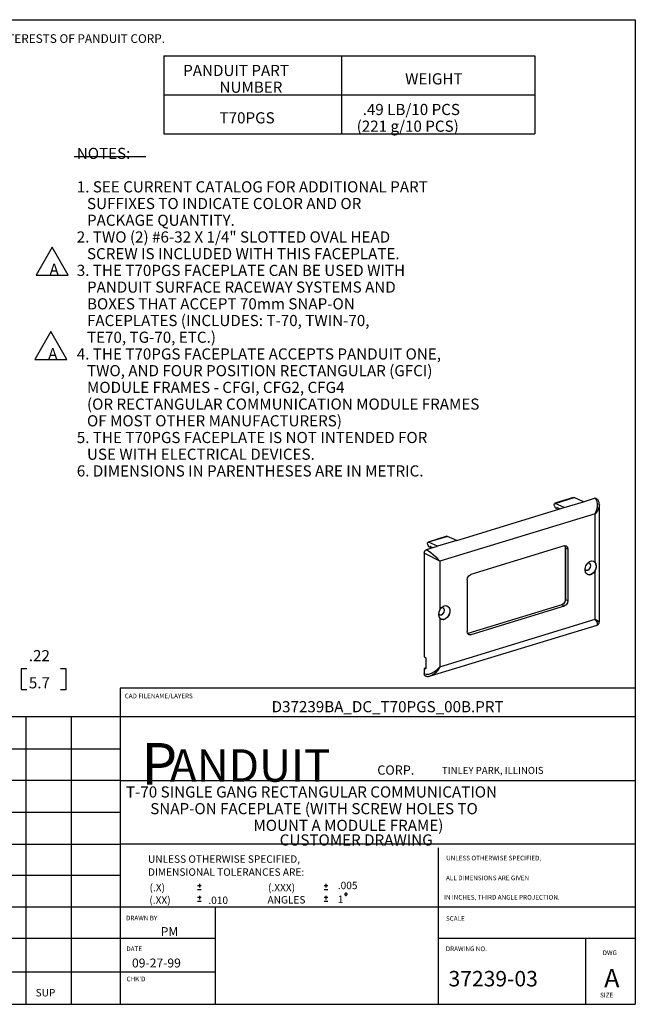
# Model space of a CAD drawing. Extents: x 0.3 to 10.8, y 0.3 to 8.3.
# Drawn here: x 5.8 to 10.8, y 0.3 to 8.3 of the extents above; entities that cross this region are included whole.
import ezdxf

# ---------------------------------------------------------------- set-up
doc = ezdxf.new("R2010")
doc.units = 0
doc.header["$MEASUREMENT"] = 0
doc.layers.add('1', color=7, linetype='Continuous')
doc.styles.add('blockfont', font='simplex.shx')

msp = doc.modelspace()

# ---------------------------------------------------------------- linework, layer by layer
at = {"layer": '1', "color": 7, "linetype": 'Continuous'}
for p, q in [((0.3125, 8.2664), (10.7608, 8.2664)), ((10.7608, 8.2664), (10.7608, 0.3125)), ((10.2613, 4.4059), (10.1095, 4.3595)), ((10.1138, 4.3591), (10.2657, 4.4055)), ((10.2613, 4.4059), (10.2657, 4.4055)), ((10.3412, 4.3728), (10.2657, 4.4055)), ((10.3412, 4.3728), (10.4312, 4.4003)), ((10.4312, 4.4003), (10.4364, 4.401)), ((10.4441, 4.3902), (10.4312, 4.4003)), ((10.4364, 4.401), (10.4412, 4.3999)), ((10.4443, 4.3983), (10.4412, 4.3999)), ((10.4527, 4.374), (10.4441, 4.3902)), ((10.4473, 4.3965), (10.4443, 4.3983)), ((10.4511, 4.3937), (10.4473, 4.3965)), ((10.4545, 4.3906), (10.4511, 4.3937)), ((10.4575, 4.3874), (10.4545, 4.3906)), ((10.4601, 4.3839), (10.4575, 4.3874)), ((10.4625, 4.3801), (10.4601, 4.3839)), ((10.4645, 4.3761), (10.4625, 4.3801)), ((10.4663, 4.3717), (10.4645, 4.3761)), ((9.3174, 4.06), (10.1861, 4.3254)), ((10.1045, 4.3495), (10.1072, 4.3581)), ((10.1073, 4.3384), (10.1045, 4.3495)), ((10.1072, 4.3581), (10.1138, 4.3591)), ((10.1157, 4.3218), (10.1073, 4.3384)), ((10.1861, 4.3254), (10.1138, 4.3591)), ((10.1215, 4.319), (10.1157, 4.3218)), ((10.1215, 4.319), (10.1237, 4.32)), ((10.1226, 4.3188), (10.1325, 4.3219)), ((10.1237, 4.32), (10.1253, 4.3242)), ((10.1237, 4.32), (10.1314, 4.3224)), ((10.1253, 4.3242), (10.1264, 4.3248)), ((10.1266, 4.3247), (10.1253, 4.3242)), ((10.1488, 4.3141), (10.1264, 4.3248)), ((10.1861, 4.3254), (10.3412, 4.3728)), ((10.4368, 4.2751), (10.4481, 4.3016)), ((10.4545, 4.3), (10.4368, 4.2751)), ((10.4481, 4.3016), (10.4548, 4.3281)), ((10.4563, 4.3528), (10.4527, 4.374)), ((10.4659, 4.325), (10.4545, 4.3)), ((10.4548, 4.3281), (10.4563, 4.3528)), ((10.47, 4.348), (10.4659, 4.325)), ((10.4677, 4.3672), (10.4663, 4.3717)), ((10.4688, 4.3622), (10.4677, 4.3672)), ((10.4695, 4.3572), (10.4688, 4.3622)), ((10.4699, 4.3524), (10.4695, 4.3572)), ((10.4699, 4.3476), (10.4699, 4.3524)), ((10.47, 3.4011), (10.47, 4.3487)), ((10.4368, 4.2751), (9.1803, 3.8912)), ((10.4368, 3.8826), (10.4368, 4.2751)), ((9.2375, 4.0931), (9.0857, 4.0467)), ((9.2419, 4.0927), (9.09, 4.0463)), ((9.3174, 4.06), (9.1623, 4.0126)), ((9.2375, 4.0931), (9.2419, 4.0927)), ((9.3174, 4.06), (9.2419, 4.0927)), ((9.0591, 3.9746), (9.0723, 3.9852)), ((9.0723, 3.9852), (9.1623, 4.0126)), ((9.0723, 3.9852), (9.0887, 3.9761)), ((9.0807, 4.0367), (9.0834, 4.0453)), ((9.0835, 4.0256), (9.0807, 4.0367)), ((9.0834, 4.0453), (9.09, 4.0463)), ((9.0919, 4.009), (9.0835, 4.0256)), ((9.1623, 4.0126), (9.09, 4.0463)), ((9.0977, 4.0062), (9.0919, 4.009)), ((9.0999, 4.0072), (9.0977, 4.0062)), ((9.0988, 4.006), (9.1087, 4.009)), ((9.0999, 4.0072), (9.1015, 4.0114)), ((9.1076, 4.0096), (9.0999, 4.0072)), ((9.1026, 4.012), (9.1015, 4.0114)), ((9.1015, 4.0114), (9.1028, 4.0119)), ((9.125, 4.0013), (9.1026, 4.012)), ((10.1868, 4.0152), (9.43, 3.7839)), ((10.1868, 4.0152), (10.2014, 4.015)), ((10.192, 4.0162), (10.1958, 4.0003)), ((10.1921, 4.0154), (10.1933, 4.0122)), ((10.1933, 4.0122), (10.1942, 4.0089)), ((10.1942, 4.0089), (10.1948, 4.0054)), ((10.1948, 4.0054), (10.1949, 4.0033)), ((10.1949, 4.0033), (10.195, 4.0012)), ((10.195, 4.0012), (10.195, 3.583)), ((10.1952, 4.0007), (10.195, 4.0012)), ((10.1958, 4.0003), (10.1952, 4.0007)), ((10.2159, 3.9892), (10.1958, 4.0003)), ((10.1958, 4.0003), (10.1958, 3.5821)), ((10.2014, 4.015), (10.212, 4.0055)), ((10.212, 4.0055), (10.2159, 3.9892)), ((10.2159, 3.9892), (10.2159, 3.5732)), ((9.0537, 3.9572), (9.0591, 3.9746)), ((9.0708, 3.9491), (9.0537, 3.9572)), ((9.0537, 3.9572), (9.0537, 3.1229)), ((9.0914, 3.9388), (9.0708, 3.9491)), ((9.0887, 3.9761), (9.1076, 3.963)), ((9.1143, 3.927), (9.0914, 3.9388)), ((9.1076, 3.963), (9.1275, 3.9468)), ((9.1378, 3.9146), (9.1143, 3.927)), ((9.1275, 3.9468), (9.1471, 3.9286)), ((9.1603, 3.9024), (9.1378, 3.9146)), ((9.1471, 3.9286), (9.1651, 3.9096)), ((9.1803, 3.8912), (9.1603, 3.9024)), ((9.1651, 3.9096), (9.1803, 3.8912)), ((9.1803, 3.8912), (9.1803, 3.4987)), ((10.3538, 3.8312), (10.3626, 3.8203)), ((10.3542, 3.834), (10.3608, 3.8557)), ((10.3542, 3.8129), (10.3542, 3.834)), ((10.3608, 3.8557), (10.373, 3.8747)), ((10.3626, 3.8203), (10.3764, 3.8194)), ((10.373, 3.8747), (10.3892, 3.8883)), ((10.3872, 3.8774), (10.3747, 3.8766)), ((10.3764, 3.8194), (10.3887, 3.8272)), ((10.3967, 3.87), (10.3872, 3.8774)), ((10.3887, 3.8272), (10.3976, 3.8409)), ((10.3892, 3.8883), (10.4069, 3.8946)), ((10.4005, 3.8566), (10.3967, 3.87)), ((10.3976, 3.8409), (10.4005, 3.8566)), ((10.4069, 3.8946), (10.4235, 3.8925)), ((10.4235, 3.8925), (10.4368, 3.8826)), ((10.4237, 3.8925), (10.4362, 3.8811)), ((10.4365, 3.8205), (10.4242, 3.8014)), ((10.4362, 3.8811), (10.443, 3.8635)), ((10.4431, 3.8423), (10.4365, 3.8205)), ((10.4432, 3.8702), (10.4368, 3.8826)), ((10.4368, 3.8149), (10.4438, 3.8337)), ((10.443, 3.8635), (10.4431, 3.8423)), ((10.4458, 3.8529), (10.4432, 3.8702)), ((10.4438, 3.8337), (10.4458, 3.8529)), ((9.4008, 3.7402), (9.4047, 3.7588)), ((9.4008, 3.7402), (9.4008, 3.3242)), ((9.4047, 3.7588), (9.4154, 3.7748)), ((9.4154, 3.7748), (9.43, 3.7839)), ((10.3608, 3.7953), (10.3542, 3.8129)), ((10.373, 3.7838), (10.3608, 3.7953)), ((10.3892, 3.78), (10.373, 3.7838)), ((10.3902, 3.7815), (10.3735, 3.7836)), ((10.4069, 3.7846), (10.3892, 3.78)), ((10.408, 3.7877), (10.3902, 3.7815)), ((10.4235, 3.7968), (10.4069, 3.7846)), ((10.4242, 3.8014), (10.408, 3.7877)), ((10.4368, 3.8149), (10.4235, 3.7968)), ((10.4368, 3.4224), (10.4368, 3.8149)), ((10.1958, 3.5821), (10.1919, 3.5635)), ((10.1949, 3.5811), (10.1948, 3.5791)), ((10.195, 3.583), (10.1949, 3.5811)), ((10.195, 3.583), (10.1952, 3.5826)), ((10.1952, 3.5826), (10.1958, 3.5821)), ((10.1958, 3.5821), (10.2159, 3.5732)), ((9.1803, 3.4987), (9.1935, 3.5167)), ((9.2046, 3.516), (9.1921, 3.5152)), ((9.1935, 3.5167), (9.2102, 3.5289)), ((9.2141, 3.5087), (9.2046, 3.516)), ((9.2102, 3.5289), (9.2279, 3.5335)), ((9.2179, 3.4953), (9.2141, 3.5087)), ((9.2279, 3.5335), (9.244, 3.5297)), ((9.2411, 3.5311), (9.2535, 3.5198)), ((9.244, 3.5297), (9.2563, 3.5182)), ((9.2535, 3.5198), (9.2603, 3.5022)), ((9.2563, 3.5182), (9.2629, 3.5006)), ((9.2603, 3.5022), (9.2604, 3.481)), ((9.2629, 3.5006), (9.2629, 3.4795)), ((10.1656, 3.5385), (9.407, 3.3067)), ((10.1666, 3.5384), (9.408, 3.3066)), ((10.1868, 3.5295), (9.43, 3.2983)), ((10.1682, 3.5394), (10.1656, 3.5385)), ((10.1656, 3.5385), (10.1661, 3.5385)), ((10.1661, 3.5385), (10.1666, 3.5384)), ((10.1812, 3.5475), (10.1666, 3.5384)), ((10.1868, 3.5295), (10.1666, 3.5384)), ((10.1707, 3.5406), (10.1682, 3.5394)), ((10.1737, 3.5424), (10.1707, 3.5406)), ((10.1767, 3.5446), (10.1737, 3.5424)), ((10.1795, 3.5471), (10.1767, 3.5446)), ((10.1822, 3.5499), (10.1795, 3.5471)), ((10.1919, 3.5635), (10.1812, 3.5475)), ((10.1847, 3.553), (10.1822, 3.5499)), ((10.187, 3.5563), (10.1847, 3.553)), ((10.2014, 3.5386), (10.1868, 3.5295)), ((10.189, 3.5599), (10.187, 3.5563)), ((10.1908, 3.5636), (10.189, 3.5599)), ((10.1923, 3.5674), (10.1908, 3.5636)), ((10.1934, 3.5713), (10.1923, 3.5674)), ((10.1943, 3.5752), (10.1934, 3.5713)), ((10.1948, 3.5791), (10.1943, 3.5752)), ((10.212, 3.5546), (10.2014, 3.5386)), ((10.2159, 3.5732), (10.212, 3.5546)), ((9.1727, 3.4801), (9.1702, 3.4611)), ((9.1702, 3.4611), (9.1733, 3.4436)), ((9.171, 3.4703), (9.1798, 3.4591)), ((9.1803, 3.4987), (9.1727, 3.4801)), ((9.1733, 3.4436), (9.1803, 3.431)), ((9.1798, 3.4591), (9.1937, 3.4581)), ((9.1935, 3.421), (9.1803, 3.431)), ((9.1803, 3.431), (9.1803, 3.0385)), ((9.1803, 3.0385), (10.4368, 3.4224)), ((9.2076, 3.4201), (9.1908, 3.4222)), ((9.2102, 3.419), (9.1935, 3.421)), ((9.1937, 3.4581), (9.2061, 3.4659)), ((9.2061, 3.4659), (9.2149, 3.4795)), ((9.2254, 3.4264), (9.2076, 3.4201)), ((9.2279, 3.4252), (9.2102, 3.419)), ((9.2149, 3.4795), (9.2179, 3.4953)), ((9.2416, 3.4401), (9.2254, 3.4264)), ((9.244, 3.4388), (9.2279, 3.4252)), ((9.2539, 3.4592), (9.2416, 3.4401)), ((9.2563, 3.4578), (9.244, 3.4388)), ((9.2604, 3.481), (9.2539, 3.4592)), ((9.2629, 3.4795), (9.2563, 3.4578)), ((10.4368, 3.4224), (10.4547, 3.4119)), ((10.4485, 3.4051), (10.4368, 3.4224)), ((9.1044, 2.9647), (10.4516, 3.3764)), ((10.4551, 3.391), (10.4485, 3.4051)), ((10.4512, 3.3764), (10.4528, 3.3768)), ((10.4516, 3.3764), (10.4562, 3.3812)), ((10.4528, 3.3768), (10.4544, 3.3774)), ((10.4544, 3.3774), (10.4572, 3.3787)), ((10.4547, 3.4119), (10.4661, 3.4046)), ((10.4562, 3.3812), (10.4551, 3.391)), ((10.4572, 3.3787), (10.4598, 3.3805)), ((10.4598, 3.3805), (10.4622, 3.3826)), ((10.4622, 3.3826), (10.4644, 3.385)), ((10.4644, 3.385), (10.4663, 3.3878)), ((10.4661, 3.4046), (10.47, 3.4011)), ((10.4663, 3.3878), (10.4679, 3.3909)), ((10.4679, 3.3909), (10.4689, 3.3938)), ((10.4689, 3.3938), (10.4696, 3.3968)), ((10.4696, 3.3968), (10.4699, 3.3991)), ((10.4699, 3.3991), (10.4699, 3.4015)), ((9.4047, 3.308), (9.4008, 3.3242)), ((9.4154, 3.2985), (9.4047, 3.308)), ((9.408, 3.3066), (9.4064, 3.3062)), ((9.407, 3.3067), (9.4075, 3.3068)), ((9.4075, 3.3068), (9.408, 3.3066)), ((9.408, 3.3066), (9.43, 3.2983)), ((9.43, 3.2983), (9.4154, 3.2985)), ((9.0537, 3.1229), (9.0538, 3.1216)), ((9.0538, 3.1216), (9.0542, 3.1204)), ((9.0542, 3.1204), (9.0549, 3.1192)), ((9.0549, 3.1192), (9.0557, 3.1184)), ((9.0557, 3.1184), (9.0562, 3.1181)), ((9.0635, 3.115), (9.0562, 3.1181)), ((9.0635, 3.115), (9.0651, 3.1141)), ((9.0651, 3.1141), (9.0664, 3.1127)), ((9.0664, 3.1127), (9.0674, 3.1109)), ((9.0674, 3.1109), (9.068, 3.109)), ((9.068, 3.109), (9.0681, 3.108)), ((9.0681, 3.108), (9.0681, 3.0274)), ((9.054, 3.0248), (9.0537, 3.0238)), ((9.0537, 3.0238), (9.0537, 3.0231)), ((9.0537, 3.0231), (9.0537, 2.9822)), ((9.0546, 3.0255), (9.054, 3.0248)), ((9.0553, 3.0258), (9.0546, 3.0255)), ((9.0681, 3.0297), (9.055, 3.0257)), ((9.0562, 3.0257), (9.0553, 3.0258)), ((9.0681, 3.0293), (9.0562, 3.0257)), ((9.0635, 3.0233), (9.0562, 3.0257)), ((9.0635, 3.0233), (9.0671, 3.0243)), ((9.0645, 3.0231), (9.0635, 3.0233)), ((9.0659, 3.0234), (9.0645, 3.0231)), ((9.067, 3.0243), (9.0659, 3.0234)), ((9.0678, 3.0257), (9.067, 3.0243)), ((9.0681, 3.0274), (9.0678, 3.0257)), ((9.1603, 3.018), (9.1803, 3.0385)), ((9.1803, 3.0385), (9.1645, 3.0128)), ((9.056, 2.9722), (9.0537, 2.9822)), ((9.0537, 2.9822), (9.0708, 2.9782)), ((9.0623, 2.9661), (9.056, 2.9722)), ((9.0622, 2.9661), (9.0654, 2.9648)), ((9.0654, 2.9648), (9.0686, 2.9637)), ((9.0686, 2.9637), (9.073, 2.9626)), ((9.0708, 2.9782), (9.0914, 2.9801)), ((9.073, 2.9626), (9.0775, 2.9619)), ((9.0775, 2.9619), (9.0822, 2.9615)), ((9.0822, 2.9615), (9.0869, 2.9616)), ((9.0869, 2.9616), (9.0918, 2.962)), ((9.0914, 2.9801), (9.1143, 2.9878)), ((9.0918, 2.962), (9.0968, 2.9628)), ((9.0968, 2.9628), (9.1007, 2.9637)), ((9.1007, 2.9637), (9.1046, 2.9649)), ((9.1251, 2.9746), (9.1045, 2.9648)), ((9.1143, 2.9878), (9.1378, 3.0007)), ((9.1456, 2.991), (9.1251, 2.9746)), ((9.1378, 3.0007), (9.1603, 3.018)), ((9.1645, 3.0128), (9.1456, 2.991)), ((6.5963, 2.8668), (6.5963, 0.3125)), ((10.7608, 2.8668), (6.5963, 2.8668)), ((10.7608, 2.6358), (0.3125, 2.6358)), ((5.8382, 0.3125), (5.8382, 2.6358)), ((6.2025, 0.3125), (6.2025, 2.6358)), ((6.5963, 2.3728), (0.3125, 2.3728)), ((6.5963, 2.1199), (0.3125, 2.1199)), ((6.5963, 2.1199), (10.7608, 2.1199)), ((6.5963, 1.8619), (0.3125, 1.8619)), ((0.3125, 1.606), (6.5963, 1.606)), ((10.7608, 1.606), (6.5963, 1.606)), ((9.1673, 1.576), (9.1673, 0.3125)), ((6.5963, 1.354), (0.3125, 1.354)), ((7.2379, 1.2853), (7.2379, 1.2553)), ((8.2599, 1.2853), (8.2599, 1.2553)), ((7.2529, 1.2703), (7.2229, 1.2703)), ((7.2229, 1.2409), (7.2529, 1.2409)), ((8.2749, 1.2703), (8.2449, 1.2703)), ((8.2449, 1.2409), (8.2749, 1.2409)), ((7.2529, 1.1743), (7.2229, 1.1743)), ((7.2229, 1.1449), (7.2529, 1.1449)), ((7.2379, 1.1893), (7.2379, 1.1593)), ((8.2749, 1.1743), (8.2449, 1.1743)), ((8.2449, 1.1449), (8.2749, 1.1449)), ((8.2599, 1.1893), (8.2599, 1.1593)), ((0.3125, 1.1001), (10.7608, 1.1001)), ((7.3688, 0.3125), (7.3688, 1.1001)), ((0.3125, 0.8471), (7.3688, 0.8471)), ((9.1673, 0.8471), (10.7608, 0.8471)), ((10.3584, 0.8471), (10.3584, 0.3125)), ((0.3125, 0.5741), (7.3688, 0.5741)), ((0.3125, 0.3125), (10.7608, 0.3125))]:
    msp.add_line(p, q, dxfattribs=at)
at = {"layer": '1', "color": 3, "linetype": 'Continuous'}
for p, q in [((6.9486, 7.9752), (6.9486, 7.6602)), ((6.9486, 7.9752), (8.3861, 7.9752)), ((8.3861, 7.9752), (8.3861, 7.6602)), ((8.3861, 7.9752), (9.9486, 7.9752)), ((9.9486, 7.9752), (9.9486, 7.6602)), ((6.9486, 7.6602), (6.9486, 7.3452)), ((6.9486, 7.6602), (8.3861, 7.6602)), ((8.3861, 7.6602), (8.3861, 7.3452)), ((8.3861, 7.6602), (9.9486, 7.6602)), ((9.9486, 7.6602), (9.9486, 7.3452)), ((6.9486, 7.3452), (8.3861, 7.3452)), ((8.3861, 7.3452), (9.9486, 7.3452)), ((6.2238, 7.1612), (6.8032, 7.1612)), ((5.8413, 3.0231), (5.7963, 3.0231)), ((5.7963, 3.0231), (5.7963, 2.8544)), ((6.1602, 3.0231), (6.1152, 3.0231)), ((6.1602, 2.8544), (6.1602, 3.0231)), ((5.7963, 2.8544), (5.8413, 2.8544)), ((6.1152, 2.8544), (6.1602, 2.8544))]:
    msp.add_line(p, q, dxfattribs=at)
at = {"layer": '1', "color": 30, "linetype": 'Continuous'}
for p, q in [((6.048, 6.4287), (5.9181, 6.2037)), ((6.1779, 6.2037), (6.048, 6.4287)), ((5.9181, 6.2037), (6.1779, 6.2037)), ((6.0368, 5.7472), (5.9069, 5.5222)), ((6.1667, 5.5222), (6.0368, 5.7472)), ((5.9069, 5.5222), (6.1667, 5.5222))]:
    msp.add_line(p, q, dxfattribs=at)
at = {"layer": '1', "color": 4, "linetype": 'Continuous'}
for p, q in [((8.4187, 1.2103), (8.4124, 1.2041)), ((8.4124, 1.2041), (8.4124, 1.1985)), ((8.4124, 1.1985), (8.4187, 1.1922)), ((8.4243, 1.2103), (8.4187, 1.2103)), ((8.4305, 1.2041), (8.4243, 1.2103)), ((8.4243, 1.1922), (8.4305, 1.1985)), ((8.4305, 1.1985), (8.4305, 1.2041)), ((8.4187, 1.1922), (8.4243, 1.1922))]:
    msp.add_line(p, q, dxfattribs=at)

# ---------------------------------------------------------------- texts
at = {"layer": '1', "color": 7, "linetype": 'Continuous', "lineweight": 0, "attachment_point": 7, "line_spacing_factor": 0.903614, "style": 'blockfont'}
for s, insert, char_height in [('\\W01.000;\\Fsimplex.shx;THIS COPY IS PROVIDED ON A RESTRICTED BASIS AND IS NOT TO BE USED IN ANY WAY DETRIMENTAL TO THE INTERESTS OF PANDUIT CORP.', (0.7508, 8.0788), 0.07), ('\\W01.000;\\Fsimplex.shx;CAD FILENAME/LAYERS', (6.6335, 2.7846), 0.0375), ('\\W01.000;\\Fsimplex.shx;P', (6.7688, 2.0881), 0.335), ('\\W01.000;\\Fsimplex.shx;ANDUIT', (6.9984, 2.1106), 0.262), ('\\W01.000;\\Fsimplex.shx;CORP.', (8.6752, 2.1672), 0.075), ('\\W01.000;\\Fsimplex.shx;TINLEY PARK, ILLINOIS', (9.1984, 2.1735), 0.057), ('\\W01.000;\\Fsimplex.shx;UNLESS OTHERWISE SPECIFIED,', (6.8216, 1.4558), 0.06), ('\\W01.000;\\Fsimplex.shx;UNLESS OTHERWISE SPECIFIED,', (9.2317, 1.475), 0.0375), ('\\W01.000;\\Fsimplex.shx;DIMENSIONAL TOLERANCES ARE:', (6.8216, 1.3508), 0.06), ('\\W01.000;\\Fsimplex.shx;ALL DIMENSIONS ARE GIVEN', (9.2311, 1.3144), 0.0375), ('\\W01.000;\\Fsimplex.shx;(.X)', (6.8346, 1.225), 0.06), ('\\W01.000;\\Fsimplex.shx;(.XXX)', (7.7919, 1.2255), 0.06), ('\\W01.000;\\Fsimplex.shx;IN INCHES, THIRD ANGLE PROJECTION.', (9.2151, 1.1584), 0.0375), ('\\W01.000;\\Fsimplex.shx;(.XX)', (6.8329, 1.1242), 0.06), ('\\W01.000;\\Fsimplex.shx;ANGLES', (7.7875, 1.1266), 0.06), ('\\W01.000;\\Fsimplex.shx;DRAWN BY', (6.6442, 0.9907), 0.0375), ('\\W01.000;\\Fsimplex.shx;SCALE', (9.2301, 0.9871), 0.0375), ('\\W01.000;\\Fsimplex.shx;DATE', (6.647, 0.7421), 0.0375), ('\\W01.000;\\Fsimplex.shx;DRAWING NO.', (9.2292, 0.7421), 0.0375), ('\\W01.000;\\Fsimplex.shx;DWG', (10.4965, 0.71), 0.0375), ('\\W01.000;\\Fsimplex.shx;A', (10.5088, 0.4486), 0.15), ("\\W01.000;\\Fsimplex.shx;CHK'D", (6.6484, 0.4984), 0.0375), ('\\W01.000;\\Fsimplex.shx;SUP', (5.9136, 0.3762), 0.06), ('\\W01.000;\\Fsimplex.shx;SIZE', (10.476, 0.3684), 0.0375)]:
    msp.add_mtext(s, dxfattribs=dict(at, insert=insert, char_height=char_height))
at = {"layer": '1', "color": 30, "linetype": 'Continuous', "lineweight": 0, "char_height": 0.09, "attachment_point": 7, "line_spacing_factor": 0.903614, "style": 'blockfont'}
for s, insert in [('\\W01.000;\\Fsimplex.shx;PANDUIT PART', (7.1063, 7.8111)), ('\\W01.000;\\Fsimplex.shx;WEIGHT', (8.9002, 7.7436)), ('\\W01.000;\\Fsimplex.shx;NUMBER', (7.4002, 7.6761)), ('\\W01.000;\\Fsimplex.shx;.49 LB/10 PCS', (8.557, 7.4961)), ('\\W01.000;\\Fsimplex.shx;T70PGS', (7.4002, 7.4286)), ('\\W01.000;\\Fsimplex.shx;(221 g/10 PCS)', (8.5085, 7.3611)), ('\\W01.000;\\Fsimplex.shx;A', (6.0262, 6.2047)), ('\\W01.000;\\Fsimplex.shx;A', (6.015, 5.5232))]:
    msp.add_mtext(s, dxfattribs=dict(at, insert=insert))
at = {"layer": '1', "color": 3, "linetype": 'Continuous', "lineweight": 0, "char_height": 0.09, "attachment_point": 7, "line_spacing_factor": 0.903614, "style": 'blockfont'}
for s, insert in [('\\W01.000;\\Fsimplex.shx;NOTES:', (6.2463, 7.1412)), ('\\W01.000;\\Fsimplex.shx;1. SEE CURRENT CATALOG FOR ADDITIONAL PART', (6.2463, 6.8712)), ('\\W01.000;\\Fsimplex.shx;   SUFFIXES TO INDICATE COLOR AND OR', (6.2463, 6.7362)), ('\\W01.000;\\Fsimplex.shx;   PACKAGE QUANTITY.', (6.2463, 6.6012)), ('\\W01.000;\\Fsimplex.shx;2. TWO (2) #6-32 X 1/4" SLOTTED OVAL HEAD', (6.2463, 6.4662)), ('\\W01.000;\\Fsimplex.shx;   SCREW IS INCLUDED WITH THIS FACEPLATE.', (6.2463, 6.3312)), ('\\W01.000;\\Fsimplex.shx;3. THE T70PGS FACEPLATE CAN BE USED WITH', (6.2463, 6.1962)), ('\\W01.000;\\Fsimplex.shx;   PANDUIT SURFACE RACEWAY SYSTEMS AND', (6.2463, 6.0612)), ('\\W01.000;\\Fsimplex.shx;   BOXES THAT ACCEPT 70mm SNAP-ON ', (6.2463, 5.9262)), ('\\W01.000;\\Fsimplex.shx;   FACEPLATES (INCLUDES: T-70, TWIN-70,', (6.2463, 5.7912)), ('\\W01.000;\\Fsimplex.shx;   TE70, TG-70, ETC.)', (6.2463, 5.6562)), ('\\W01.000;\\Fsimplex.shx;4. THE T70PGS FACEPLATE ACCEPTS PANDUIT ONE,', (6.2463, 5.5212)), ('\\W01.000;\\Fsimplex.shx;   TWO, AND FOUR POSITION RECTANGULAR (GFCI)', (6.2463, 5.3862)), ('\\W01.000;\\Fsimplex.shx;   MODULE FRAMES - CFGI, CFG2, CFG4', (6.2463, 5.2512)), ('\\W01.000;\\Fsimplex.shx;   (OR RECTANGULAR COMMUNICATION MODULE FRAMES', (6.2463, 5.1162)), ('\\W01.000;\\Fsimplex.shx;   OF MOST OTHER MANUFACTURERS)', (6.2463, 4.9812)), ('\\W01.000;\\Fsimplex.shx;5. THE T70PGS FACEPLATE IS NOT INTENDED FOR', (6.2463, 4.8462)), ('\\W01.000;\\Fsimplex.shx;   USE WITH ELECTRICAL DEVICES.', (6.2463, 4.7112)), ('\\W01.000;\\Fsimplex.shx;6. DIMENSIONS IN PARENTHESES ARE IN METRIC.', (6.2463, 4.5762)), ('\\W01.000;\\Fsimplex.shx;.22', (5.8587, 3.0841)), ('\\W01.000;\\Fsimplex.shx;5.7', (5.8587, 2.8647))]:
    msp.add_mtext(s, dxfattribs=dict(at, insert=insert))
at = {"layer": '1', "color": 4, "linetype": 'Continuous', "lineweight": 0, "attachment_point": 7, "line_spacing_factor": 0.903614, "style": 'blockfont'}
for s, insert, char_height in [('\\W01.000;\\Fsimplex.shx;D37239BA_DC_T70PGS_00B.PRT', (7.8212, 2.6716), 0.09), ('\\W01.000;\\Fsimplex.shx;T-70 SINGLE GANG RECTANGULAR COMMUNICATION', (6.6439, 1.9831), 0.09), ('\\W01.000;\\Fsimplex.shx;SNAP-ON FACEPLATE (WITH SCREW HOLES TO', (6.8401, 1.8481), 0.09), ('\\W01.000;\\Fsimplex.shx;MOUNT A MODULE FRAME)', (7.674, 1.7131), 0.09), ('\\W01.000;\\Fsimplex.shx;CUSTOMER DRAWING', (7.8864, 1.5952), 0.09), ('\\W01.000;\\Fsimplex.shx;.005', (8.3561, 1.2425), 0.06), ('\\W01.000;\\Fsimplex.shx;.010', (7.3098, 1.123), 0.06), ('\\W01.000;\\Fsimplex.shx;1', (8.3564, 1.131), 0.06), ('\\W01.000;\\Fsimplex.shx;PM', (6.924, 0.8639), 0.072), ('\\W01.000;\\Fsimplex.shx;09-27-99', (6.6926, 0.6102), 0.072), ('\\W01.000;\\Fsimplex.shx;37239-03', (9.2512, 0.457), 0.125)]:
    msp.add_mtext(s, dxfattribs=dict(at, insert=insert, char_height=char_height))

doc.saveas('drawing.dxf')
